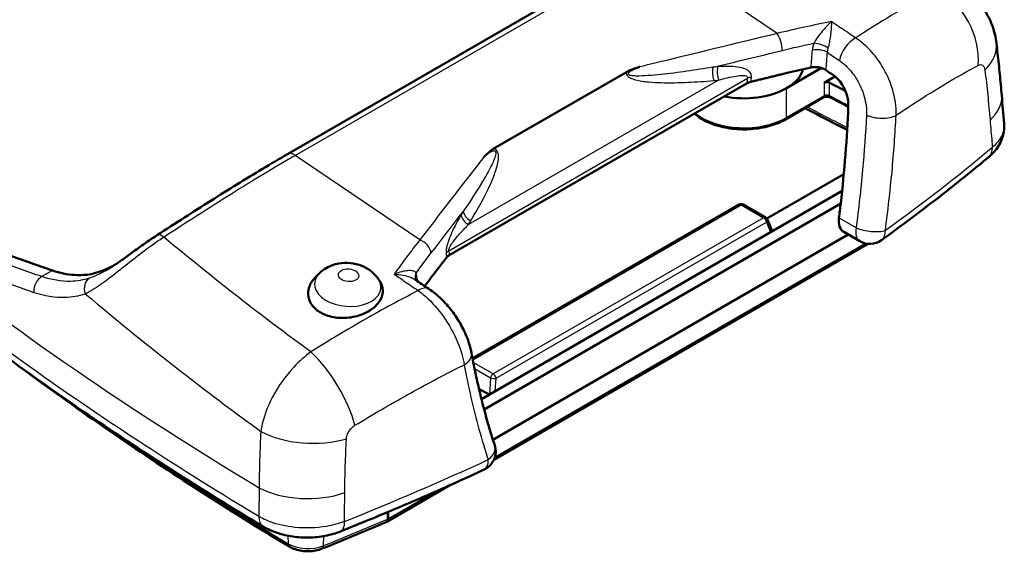
# Model space of a CAD drawing. Units: millimetres. Extents: x 1 to 593, y 1 to 419.
# Drawn here: x 414 to 451, y 190 to 210 of the extents above; entities that cross this region are included whole.
import ezdxf

# ---------------------------------------------------------------- set-up
doc = ezdxf.new("R2010")
doc.units = ezdxf.units.MM
doc.layers.add('Sichtbar (ISO)', color=7, linetype='Continuous', lineweight=50)
doc.layers.add('Sichtbar schmal (ISO)', color=1, linetype='Continuous', lineweight=25)

msp = doc.modelspace()

# ---------------------------------------------------------------- linework, layer by layer
at = {"layer": 'Sichtbar (ISO)'}
for p, q in [((437.3265209, 213.0179543), (423.8914921, 205.2612367)), ((436.6221811, 208.3479978), (431.6191825, 205.4595152)), ((442.6352324, 207.7391536), (443.9521375, 208.4994691)), ((444.0535789, 207.9456639), (444.461384, 208.1811102)), ((441.1618617, 207.9269448), (429.9664674, 201.463281)), ((444.0225129, 207.3870994), (442.6041664, 206.5682166)), ((441.9008556, 202.8397529), (444.7926451, 204.5093284)), ((444.7302713, 203.886446), (431.176538, 196.0611945)), ((430.8419737, 197.5809917), (440.861857, 203.365974)), ((444.6767685, 203.406483), (431.2773147, 195.6703048)), ((441.011857, 203.365974), (441.8571672, 202.877934)), ((441.9212834, 202.8041255), (442.0977271, 202.366546)), ((431.608323, 194.5295164), (444.9631363, 202.2399214)), ((445.3956214, 201.990226), (444.7942166, 202.3374472)), ((445.7013819, 201.892948), (431.6429353, 193.7763)), ((425.0738439, 200.7721287), (424.9171515, 200.6120276)), ((427.2830453, 200.5970861), (427.3350669, 200.5236757)), ((431.4629452, 196.2265518), (431.0834381, 196.4456603)), ((430.0094115, 192.8331846), (427.6176196, 191.4522829)), ((427.665582, 191.5609936), (427.6692509, 191.8204165)), ((427.5901161, 191.439936), (427.6100811, 191.4485054))]:
    msp.add_line(p, q, dxfattribs=at)
for centre, radius, start, end in [((440.936857, 203.2360702), 0.15, 60, 120), ((441.7821672, 202.7480302), 0.15, 21.96060874, 60), ((445.7706214, 202.6397451), 0.75, 240, 305.78728495), ((430.9615703, 194.0897354), 0.75, 294.81555292, 17.98481185)]:
    msp.add_arc(centre, radius, start, end, dxfattribs=at)
for centre, major_axis, ratio, start_param, end_param in [((441.0442421, 208.6577122), (2.25, 0), 0.5773502692, 5.4977871438, 6.1259160676), ((444.159645, 207.8844266), (-0.15, 0), 0.5773502692, 3.9784692038, 5.4977871438), ((441.0442421, 208.6577122), (-2.25, 0), 0.5773502692, 1.2351517465, 2.3561944902), ((345.2323382, 144.5633454), (-147.85, 0), 0.5773502692, 3.9730423022, 3.9784692038), ((-41929.1843417, 2562.1173303), (41184.68746, -13178.1193132), 0.7907994837, 0.3173864511, 0.3174163887), ((417.3142546, 195.822088), (16.668923, 35.3487717), 0.6252356964, 5.2063809107, 5.3092490376), ((417.3142546, 195.822088), (16.668923, 35.3487717), 0.6252356964, 5.1915378814, 5.2063809107), ((445.1364083, 203.0059081), (-0.3205562, -0.6797841), 0.6252356964, 5.1915378814, 6.2312405336), ((4118.6143159, 2570.653599), (-5240.6583334, 170.6614476), 0.6546356248, 0.8111844297, 0.8113260822), ((427.5017678, 191.674071), (0.1121384, -0.2237883), 0.5337623481, 6.2516252229, 7.0826902624)]:
    msp.add_ellipse(centre, major_axis=major_axis, ratio=ratio, start_param=start_param, end_param=end_param, dxfattribs=at)
for points, knots in [([(449.3211486, 211.418853), (449.5133666, 211.2938248), (449.6801549, 211.1488436), (449.9553884, 210.8519774), (450.0645007, 210.7004683), (450.2381557, 210.4106839), (450.3039253, 210.2707237), (450.4067671, 210.0059634), (450.4437998, 209.8811988), (450.4991404, 209.6470656), (450.517432, 209.537602), (450.5296735, 209.4346409)], [0.060283059694, 0.060283059694, 0.060283059694, 0.060283059694, 0.073459973317, 0.073459973317, 0.08663688694, 0.08663688694, 0.099813800562, 0.099813800562, 0.112990714185, 0.112990714185, 0.126167627808, 0.126167627808, 0.126167627808, 0.126167627808]), ([(450.7288802, 207.4684035), (450.7176955, 207.6011487), (450.7060925, 207.7335723), (450.6820491, 207.9977631), (450.6696087, 208.1295303), (450.643889, 208.3923951), (450.6306099, 208.5234927), (450.6032119, 208.7850054), (450.5890929, 208.9154204), (450.5600142, 209.1755552), (450.5450544, 209.305275), (450.5296735, 209.4346409)], [-0.47078105034, -0.47078105034, -0.47078105034, -0.47078105034, -0.37662484027, -0.37662484027, -0.2824686302, -0.2824686302, -0.18831242014, -0.18831242014, -0.09415621007, -0.09415621007, 0, 0, 0, 0]), ([(437.1296391, 208.5429286), (437.126528, 208.5419108), (437.1234175, 208.5408921), (437.0866991, 208.5288518), (437.0528164, 208.5175992), (436.8893315, 208.4623386), (436.7831039, 208.4234856), (436.694088, 208.3843382), (436.6814631, 208.3785698), (436.6601913, 208.36831), (436.6512759, 208.3638369), (436.6356551, 208.3555891), (436.62884, 208.3518423), (436.6221811, 208.3479978)], [-0.0021787864, -0.0021787864, -0.0021787864, -0.0021787864, 0, 0, 0.02355012352, 0.02355012352, 0.11534447129, 0.11534447129, 0.13056399144, 0.13056399144, 0.14175106113, 0.14175106113, 0.15065646377, 0.15065646377, 0.15065646377, 0.15065646377]), ([(443.5611033, 208.5196524), (443.5623642, 208.5199271), (443.5636278, 208.5201983), (443.6236915, 208.5329029), (443.6870648, 208.5377069), (443.8158663, 208.5316427), (443.8800034, 208.5208625), (443.9747505, 208.492899), (444.0076001, 208.4805642), (444.0691253, 208.4519785), (444.0976077, 208.4358116), (444.1232897, 208.4180811)], [0.51007593553, 0.51007593553, 0.51007593553, 0.51007593553, 0.51091235633, 0.51091235633, 0.54975081769, 0.54975081769, 0.58853030719, 0.58853030719, 0.61060040107, 0.61060040107, 0.63269289698, 0.63269289698, 0.63269289698, 0.63269289698]), ([(444.9630885, 207.0697134), (444.9676668, 207.1874295), (444.9534666, 207.312331), (444.8893735, 207.5619111), (444.8402907, 207.684185), (444.7272064, 207.8867402), (444.6692777, 207.969195), (444.5415396, 208.1147403), (444.4725152, 208.1769595), (444.4008134, 208.2264685)], [0, 0, 0, 0, 0.07878332549, 0.07878332549, 0.15716047015, 0.15716047015, 0.21889347201, 0.21889347201, 0.28058983861, 0.28058983861, 0.28058983861, 0.28058983861]), ([(444.0225129, 207.3870994), (444.0293784, 207.3910631), (444.0381736, 207.3952879), (444.0596747, 207.4033975), (444.0726305, 207.4072294), (444.1017939, 207.4134753), (444.1181612, 207.4157742), (444.1523816, 207.4180796), (444.170265, 207.4179977), (444.2049666, 207.4153414), (444.2217832, 207.4127674), (444.2518355, 207.4058478), (444.2651824, 207.4015727), (444.2818986, 207.3947243), (444.2868914, 207.3923967), (444.291297, 207.3901024)], [1.5707963268, 1.5707963268, 1.5707963268, 1.5707963268, 1.7775199933, 1.7775199933, 2.0009814661, 2.0009814661, 2.2400360706, 2.2400360706, 2.4880103882, 2.4880103882, 2.7356748831, 2.7356748831, 2.9733387972, 2.9733387972, 3.0901142668, 3.0901142668, 3.0901142668, 3.0901142668]), ([(444.9618729, 207.0387298), (444.9448227, 207.047719), (444.9277688, 207.0567059), (444.704771, 207.1741642), (444.4982984, 207.2823021), (444.291297, 207.3901024)], [3.186946168978, 3.186946168978, 3.186946168978, 3.186946168978, 3.1874146709478, 3.1874146709478, 3.1930710404249, 3.1930710404249, 3.1930710404249, 3.1930710404249]), ([(443.3305621, 206.9876014), (443.7298698, 206.7847538), (444.1272842, 206.5806695), (444.6551223, 206.3066608), (444.7872478, 206.237824), (444.9191579, 206.1688505)], [3.077780973219, 3.077780973219, 3.077780973219, 3.077780973219, 3.088530672831, 3.088530672831, 3.092127695746, 3.092127695746, 3.092127695746, 3.092127695746]), ([(442.6041664, 206.5682166), (442.4277939, 206.4663879), (442.2251501, 206.3832446), (441.7880059, 206.260029), (441.5536515, 206.2198909), (441.0767671, 206.1855812), (440.8343676, 206.1912256), (440.3642053, 206.2476005), (440.1365369, 206.2983311), (439.7172334, 206.4413896), (439.5258069, 206.5338568), (439.2979071, 206.6880614), (439.2375708, 206.7347166), (439.1822365, 206.7840077)], [4.7123889804, 4.7123889804, 4.7123889804, 4.7123889804, 5.0436205842, 5.0436205842, 5.3738129179, 5.3738129179, 5.7025581381, 5.7025581381, 6.031520584, 6.031520584, 6.3621948552, 6.3621948552, 6.4935208169, 6.4935208169, 6.4935208169, 6.4935208169]), ([(450.2419921, 205.1571355), (450.3113883, 205.2150559), (450.3775743, 205.2783292), (450.5004984, 205.4164556), (450.5572318, 205.4913477), (450.6571378, 205.6524777), (450.700288, 205.7386125), (450.7690771, 205.9220443), (450.7944271, 206.019109), (450.8227588, 206.2177918), (450.8257042, 206.3189854), (450.8172855, 206.4189454)], [0, 0, 0, 0, 0.04552341283, 0.04552341283, 0.09104682566, 0.09104682566, 0.13657023849, 0.13657023849, 0.18209365132, 0.18209365132, 0.22761706415, 0.22761706415, 0.22761706415, 0.22761706415]), ([(431.6191825, 205.4595152), (431.6125236, 205.4556707), (431.6060077, 205.4517208), (431.5807997, 205.435817), (431.5626043, 205.4229238), (431.4858889, 205.3651141), (431.415334, 205.3018442), (431.3141813, 205.2043036), (431.2936516, 205.1841875), (431.2716335, 205.1623628), (431.2697609, 205.1605047), (431.2678898, 205.1586461)], [0, 0, 0, 0, 0.005650240412, 0.005650240412, 0.022326988064, 0.022326988064, 0.080942245893, 0.080942245893, 0.095875591321, 0.095875591321, 0.097264730255, 0.097264730255, 0.097264730255, 0.097264730255]), ([(423.8914921, 205.2612367), (423.5796432, 205.0811907), (423.2644295, 204.895935), (422.6281405, 204.5156771), (422.3070657, 204.3206749), (421.6596513, 203.921878), (421.3333118, 203.7180828), (420.6756847, 203.3029425), (420.3443968, 203.0915963), (419.6769098, 202.6629085), (419.3407104, 202.4455649), (419.0019389, 202.2261793)], [0, 0, 0, 0, 0.2626985154, 0.2626985154, 0.5253970308, 0.5253970308, 0.7880955462, 0.7880955462, 1.0507940615, 1.0507940615, 1.3134925769, 1.3134925769, 1.3134925769, 1.3134925769]), ([(450.2419921, 205.1571355), (449.9857409, 204.9432596), (449.7269259, 204.7304494), (449.2042199, 204.3069996), (448.9403288, 204.0963599), (448.4075229, 203.6772898), (448.1386082, 203.4688593), (447.5958085, 203.054246), (447.3219235, 202.8480631), (446.7692373, 202.4379829), (446.4904362, 202.2340856), (446.2092046, 202.0313498)], [4.532152213697, 4.532152213697, 4.532152213697, 4.532152213697, 4.546176666991, 4.546176666991, 4.560201120284, 4.560201120284, 4.574225573578, 4.574225573578, 4.588250026872, 4.588250026872, 4.602274480166, 4.602274480166, 4.602274480166, 4.602274480166]), ([(422.9662528, 191.2717688), (421.8008348, 191.969766), (420.6546121, 192.6795647), (418.4025867, 194.1216945), (417.2967848, 194.8540251), (415.1275219, 196.3400607), (414.0640618, 197.0937652), (411.9812711, 198.6213156), (410.9619411, 199.395161), (408.9690473, 200.9616995), (407.9954839, 201.754392), (407.0455382, 202.5558383)], [-5.010403125, -5.010403125, -5.010403125, -5.010403125, -4.0083225, -4.0083225, -3.006241875, -3.006241875, -2.00416125, -2.00416125, -1.002080625, -1.002080625, 0, 0, 0, 0]), ([(419.0019389, 202.2261793), (418.8638124, 202.1367298), (418.720949, 202.0397079), (418.4356027, 201.8401782), (418.294267, 201.7385745), (418.015679, 201.5373336), (417.8782366, 201.4375972), (417.615533, 201.2507952), (417.4906575, 201.1640093), (417.252678, 201.0063436), (417.1402627, 200.9360073), (417.0364106, 200.8760482)], [0, 0, 0, 0, 0.10233580715, 0.10233580715, 0.2046716143, 0.2046716143, 0.30700742145, 0.30700742145, 0.4093432286, 0.4093432286, 0.51167903575, 0.51167903575, 0.51167903575, 0.51167903575]), ([(416.3528644, 200.7325709), (416.5680915, 200.7562598), (416.7857799, 200.8232419), (417.1289487, 200.9656592), (417.2510561, 201.0236048), (417.3714006, 201.0849682)], [0, 0, 0, 0, 0.21861962254, 0.21861962254, 0.34055905842, 0.34055905842, 0.34055905842, 0.34055905842]), ([(427.2830453, 200.5970861), (427.2059132, 200.7059311), (427.119168, 200.7918141), (426.9174162, 200.9510806), (426.801043, 201.0143341), (426.5414632, 201.119721), (426.3977815, 201.1532884), (426.106855, 201.1828739), (425.9595179, 201.1785835), (425.6579131, 201.1238177), (425.5027371, 201.0740986), (425.2536175, 200.9293076), (425.1611168, 200.8613001), (425.0738439, 200.7721287)], [2.7897615338, 2.7897615338, 2.7897615338, 2.7897615338, 3.060831831, 3.060831831, 3.4108361887, 3.4108361887, 3.8437714856, 3.8437714856, 4.2796185792, 4.2796185792, 4.7154656728, 4.7154656728, 4.9689970016, 4.9689970016, 4.9689970016, 4.9689970016]), ([(415.0546544, 200.8921348), (415.3336351, 200.7970518), (415.6101594, 200.7401511), (416.0410451, 200.7122359), (416.198402, 200.7155701), (416.3528644, 200.7325709)], [-1.19847559011, -1.19847559011, -1.19847559011, -1.19847559011, -0.9314373315, -0.9314373315, -0.77414138247, -0.77414138247, -0.77414138247, -0.77414138247]), ([(425.0548409, 199.3581523), (424.9216378, 199.4485137), (424.8105787, 199.5664726), (424.6743188, 199.8277152), (424.6490657, 199.9709038), (424.677221, 200.2419388), (424.7444549, 200.4012839), (424.8617735, 200.5520233), (424.8885031, 200.5820424), (424.9179156, 200.6116383)], [0, 0, 0, 0, 0.11345829486, 0.11345829486, 0.22691658971, 0.22691658971, 0.34407314699, 0.34407314699, 0.37252641868, 0.37252641868, 0.37252641868, 0.37252641868]), ([(428.7012756, 200.5344315), (428.7008768, 200.5352073), (428.7004622, 200.5360439), (428.6978791, 200.5415013), (428.6954459, 200.5476827), (428.6934194, 200.5550433)], [0.325523769793, 0.325523769793, 0.325523769793, 0.325523769793, 0.329736051588, 0.329736051588, 0.351024022993, 0.351024022993, 0.351024022993, 0.351024022993]), ([(427.3350259, 200.5236635), (427.3427014, 200.5128738), (427.350061, 200.5019757), (427.4261825, 200.3828288), (427.462883, 200.2652459), (427.4742714, 200.0335091), (427.4377573, 199.8898017), (427.3154905, 199.6740801), (427.216527, 199.5615189), (427.0053067, 199.3925115), (426.8538643, 199.3058445), (426.5391883, 199.1797107), (426.3127397, 199.1273454), (425.929394, 199.0984381), (425.7278394, 199.1105255), (425.356724, 199.1954363), (425.187179, 199.2683776), (425.0548409, 199.3581523)], [0.92899474328, 0.92899474328, 0.92899474328, 0.92899474328, 0.9390254515, 0.9390254515, 1.03769133592, 1.03769133592, 1.1451906465, 1.1451906465, 1.24033265411, 1.24033265411, 1.33718598036, 1.33718598036, 1.45514576978, 1.45514576978, 1.56786735942, 1.56786735942, 1.68058894906, 1.68058894906, 1.68058894906, 1.68058894906]), ([(430.8025108, 197.7914755), (430.7691623, 197.9730648), (430.7158823, 198.1563113), (430.5780678, 198.5180477), (430.4939209, 198.6960831), (430.2965725, 199.0466306), (430.1849828, 199.2159699), (429.9389964, 199.5374109), (429.8046104, 199.6892983), (429.5185205, 199.9654139), (429.3650929, 200.0912093), (429.2050362, 200.1980659)], [0, 0, 0, 0, 0.09991615622, 0.09991615622, 0.19983231244, 0.19983231244, 0.29974846867, 0.29974846867, 0.39966462489, 0.39966462489, 0.49958078111, 0.49958078111, 0.49958078111, 0.49958078111]), ([(431.6749241, 194.3213091), (431.603238, 194.5421354), (431.5341772, 194.7652071), (431.4013933, 195.2157326), (431.3376747, 195.4431722), (431.2156885, 195.902201), (431.1574209, 196.1337901), (431.0464283, 196.6009077), (430.9937033, 196.8364361), (430.8938747, 197.3112171), (430.8467711, 197.5504698), (430.8025108, 197.7914755)], [0.321099497, 0.321099497, 0.321099497, 0.321099497, 0.51122515505, 0.51122515505, 0.7013508131, 0.7013508131, 0.89147647114, 0.89147647114, 1.08160212919, 1.08160212919, 1.27172778724, 1.27172778724, 1.27172778724, 1.27172778724]), ([(423.9603542, 190.5154117), (422.8207758, 191.2002198), (421.7007482, 191.8959336), (419.5010166, 193.3084219), (418.4213127, 194.0251965), (416.3034077, 195.4790335), (415.2652066, 196.2160961), (414.1236465, 197.0544702), (413.9992891, 197.1461814), (413.8752533, 197.2380384)], [0.02001033034, 0.02001033034, 0.02001033034, 0.02001033034, 0.05306198076, 0.05306198076, 0.08611363118, 0.08611363118, 0.1191652816, 0.1191652816, 0.12321767422, 0.12321767422, 0.12321767422, 0.12321767422]), ([(431.2763442, 193.4089878), (430.9261635, 193.2470662), (430.5740391, 193.086573), (429.8659715, 192.7684733), (429.5100284, 192.6108669), (428.7943926, 192.2985704), (428.4347, 192.1438803), (427.7116354, 191.8374454), (427.3482633, 191.6857007), (426.6179106, 191.3851851), (426.2509298, 191.2364142), (425.8821804, 191.0891443)], [4.822503480603, 4.822503480603, 4.822503480603, 4.822503480603, 4.836527933897, 4.836527933897, 4.850552387191, 4.850552387191, 4.864576840485, 4.864576840485, 4.878601293779, 4.878601293779, 4.892625747073, 4.892625747073, 4.892625747073, 4.892625747073]), ([(427.5901161, 191.439936), (427.4314839, 191.3718474), (427.2724821, 191.3040476), (426.9537455, 191.1690282), (426.7940108, 191.1018086), (426.4738146, 190.9679521), (426.3133533, 190.9013153), (425.9917102, 190.768627), (425.8305285, 190.7025756), (425.5074513, 190.5710607), (425.3455557, 190.5055972), (425.1833063, 190.440429)], [4.85850042783, 4.85850042783, 4.85850042783, 4.85850042783, 4.864792801318, 4.864792801318, 4.871085174807, 4.871085174807, 4.877377548295, 4.877377548295, 4.883669921784, 4.883669921784, 4.889962295273, 4.889962295273, 4.889962295273, 4.889962295273]), ([(422.9662528, 191.2717688), (423.1325037, 191.1721971), (423.3135193, 191.0916836), (423.6894255, 190.9667045), (423.8867269, 190.92139), (424.2888549, 190.8643571), (424.493888, 190.8525089), (424.9051044, 190.8623084), (425.107779, 190.8837263), (425.5056093, 190.9606462), (425.700082, 191.0164184), (425.8821804, 191.0891443)], [0, 0, 0, 0, 0.09796902633, 0.09796902633, 0.19593805265, 0.19593805265, 0.29390707898, 0.29390707898, 0.3918761053, 0.3918761053, 0.48984513163, 0.48984513163, 0.48984513163, 0.48984513163]), ([(425.1833063, 190.440429), (425.1072691, 190.4098884), (425.0264697, 190.3866045), (424.859505, 190.3541046), (424.7733444, 190.3449164), (424.6002855, 190.3406643), (424.5134049, 190.3456037), (424.343639, 190.3696014), (424.2607651, 190.3886397), (424.1033412, 190.441013), (424.02876, 190.4743045), (423.9603542, 190.5154117)], [4.8899622953, 4.8899622953, 4.8899622953, 4.8899622953, 5.1726089637, 5.1726089637, 5.4552556322, 5.4552556322, 5.7379023006, 5.7379023006, 6.0205489691, 6.0205489691, 6.3031956375, 6.3031956375, 6.3031956375, 6.3031956375])]:
    msp.add_open_spline(points, degree=3, knots=knots, dxfattribs=at)
for points in [[(443.5611033, 208.5196524), (443.2635678, 208.4548376), (442.9648708, 208.3860487), (442.6652667, 208.3132559)], [(444.4008134, 208.2264685), (444.3083074, 208.2903426), (444.2157902, 208.3542199), (444.1232897, 208.4180811)], [(441.1618617, 207.9269448), (441.2006425, 207.949335), (441.2534464, 207.9698195), (441.3047184, 207.9826488)], [(410.0577091, 202.7625265), (411.6566411, 202.1061156), (413.3227757, 201.482399), (415.0546544, 200.8921348)], [(429.8662545, 201.3786486), (429.8908127, 201.4095998), (429.9276866, 201.4408908), (429.9664674, 201.463281)], [(429.2302378, 200.5565384), (429.1667026, 200.474404), (429.1032965, 200.3916279), (429.040029, 200.3082321)]]:
    msp.add_open_spline(points, degree=3, dxfattribs=at)
for points, weights in [([(441.3047184, 207.9826488), (441.972008, 208.1448194), (442.6652667, 208.3132559)], [1.05560132729, 1.05486281039, 1.05373952005]), ([(429.2302378, 200.5565384), (429.5542807, 200.9754412), (429.8662545, 201.3786486)], [1.05373952005, 1.05486281039, 1.05560132729])]:
    msp.add_rational_spline(points, weights, degree=2, dxfattribs=at)
at = {"layer": 'Sichtbar schmal (ISO)'}
for p, q in [((424.1723063, 205.2171282), (437.6073351, 212.9738457)), ((442.2928643, 209.7953071), (437.6073351, 212.9738457)), ((429.9488691, 201.6303449), (441.17946, 208.1143296)), ((440.0883537, 208.0420566), (430.6864221, 202.6138489)), ((442.6352324, 206.6368832), (442.6352324, 207.7391536)), ((444.0535789, 207.9456639), (444.0535789, 207.4557659)), ((444.2601128, 207.4588358), (444.2601128, 207.9487338)), ((444.0535789, 207.4557659), (442.6352324, 206.6368832)), ((428.8578354, 202.0385895), (424.1723063, 205.2171282)), ((430.8507494, 197.5353278), (440.936857, 203.3585447)), ((440.936857, 203.3585447), (441.7821672, 202.8705047)), ((441.7821672, 202.8705047), (431.6225431, 197.004843)), ((445.2573475, 202.4974622), (444.611462, 202.8703644)), ((431.7269978, 196.8433291), (441.8866218, 202.7089907)), ((441.8866218, 202.7089907), (442.0384943, 202.3323479)), ((445.5926204, 201.9111741), (431.6815318, 193.8796033)), ((415.0546544, 200.8921348), (414.6556802, 200.6617869)), ((431.6225431, 197.004843), (430.8693799, 197.439682)), ((430.9169104, 197.2031632), (431.5200912, 196.8549166)), ((431.5200912, 196.8549166), (431.4799314, 196.2363588)), ((431.6956774, 196.3609198), (431.7269978, 196.8433291)), ((429.4062039, 192.5659421), (427.665582, 191.5609936)), ((427.640643, 191.5502892), (427.6439864, 191.8098296)), ((427.665582, 191.5609936), (427.640643, 191.5502892)), ((423.9042454, 190.9238176), (423.9088738, 190.6261501)), ((425.2373059, 190.9094866), (425.2328769, 190.5503856))]:
    msp.add_line(p, q, dxfattribs=at)
for centre, major_axis, ratio, start_param, end_param in [((447.8024036, 209.3191052), (1.164088, -2.2124419), 0.7634951747, 0.8816603846, 2.2804929375), ((442.26205, 209.4064029), (-0.1178339, 0.4859168), 0.3623912851, 4.0880075721, 5.5475082594), ((445.1595799, 209.0260914), (0.4251537, 0.6178546), 0.529830398, 0.7664085123, 2.306444992), ((416.3876107, 196.3570861), (-19.335505, -33.4900771), 0.5773502692, 2.2442877425, 2.2640167972), ((443.8278794, 208.9225896), (-0.4985426, 0.0381477), 0.521755728, 3.9690207394, 5.1907512158), ((443.8806502, 209.1777932), (-0.4740652, 0.1589407), 0.4088275155, 4.0948986275, 5.3070072572), ((416.7198422, 196.1652722), (19.5, 33.7749907), 0.5773502692, 5.3854846033, 5.4056094508), ((448.0471581, 209.1394842), (2.4825154, 0.2951567), 0.6096296496, 5.6077605809, 6.2831853072), ((440.0851072, 208.2780751), (-0.0428237, 0.4981628), 0.4481164108, 1.0097386421, 2.0610543197), ((440.2651304, 208.2935479), (-0.0428094, 0.498164), 0.4481041688, 1.009974346, 2.0610671804), ((415.7651747, 196.7164497), (-18.0821795, -31.3192537), 0.5773502692, 2.2390110071, 2.2450522348), ((441.5330134, 207.9102054), (0.4979181, -0.0455805), 0.509752064, 2.0568531251, 2.4059189755), ((415.7864966, 196.7041395), (18.1676846, 31.4673527), 0.5773502692, 5.3810845963, 5.3866448884), ((443.9475129, 207.5170032), (0.075, -0.1299038), 0.5773502692, 0, 0.7853981634), ((444.159645, 207.3945287), (-0.15, 0), 0.5773502692, 3.9784692038, 5.4977871438), ((444.3605806, 207.5231429), (-0.0692836, -0.1330405), 0.5468775067, 5.4733394634, 6.2831853072), ((345.2323382, 144.0734475), (-147.85, 0), 0.5773502692, 3.972041931, 3.9784692038), ((448.2377073, 207.2585047), (2.4911729, 0.2098988), 0.5815317725, 5.6298608731, 6.2831853072), ((345.2323382, 142.7634905), (-148.425386, 0), 0.5773502692, 3.9759407405, 3.9896371883), ((441.0442421, 207.5554418), (-2.25, 0), 0.5773502692, 0.6193802193, 2.3561944902), ((442.5291664, 206.6981204), (0.075, -0.1299038), 0.5773502692, 0, 0.7853981634), ((446.1704646, 206.9545874), (0.7489747, -0.0392031), 0.4537568224, 3.9587255973, 5.6412782635), ((371.3942242, 237.0630175), (-96.0386211, 0), 0.5773502692, 2.4663089904, 2.5364312569), ((449.761412, 205.732933), (0.4805801, -0.5757975), 0.6714951904, 0, 0.7298622398), ((424.1414921, 204.828224), (-0.25, 0.4330127), 0.5773502692, 5.4105206812, 6.2831853072), ((440.936857, 203.2360702), (-0.075, 0.1299038), 0.5773502692, 5.4977871438, 6.2831853072), ((440.936857, 203.2360702), (0.075, 0.1299038), 0.5773502692, 0, 0.7853981634), ((430.8631988, 202.8653402), (-0.4272318, 0.2597556), 0.6139663819, 0.4788987033, 1.5299915377), ((430.9460821, 203.0016566), (-0.4272223, 0.2597713), 0.6139673181, 0.4786984629, 1.5300141404), ((441.7821672, 202.7480302), (0.075, 0.1299038), 0.5773502692, 0, 0.7853981634), ((441.7821672, 202.7480302), (0.075, -0.1299038), 0.5773502692, 0.9599310886, 2.3561944902), ((441.7821672, 202.7480302), (0.1391162, 0.0560954), 0.6001309654, 5.2929661025, 6.2831853072), ((445.7706214, 202.6397451), (-0.375, -0.6495191), 0.5773502692, 5.243482655, 6.2831853072), ((445.7706214, 202.6397451), (-0.7435482, 0.0981638), 0.3668763359, 0.8584019582, 2.5223788437), ((419.273722, 201.8064962), (-0.2717832, 0.4196831), 0.3889284627, 5.3755550001, 6.2831853072), ((428.8270212, 201.6496854), (0.3957288, -0.3056121), 0.7223078115, 0.552068963, 2.0115696504), ((445.7706214, 202.6397451), (0.4385833, -0.6083952), 0.6372997982, 0, 0.7762934043), ((430.3024225, 201.4262208), (-0.4974009, -0.0509151), 0.6378240353, 5.4356850954, 5.7847509458), ((455.3844763, 219.5660438), (-18.1676846, -31.4673527), 0.5773502692, 5.6089293991, 5.6144896913), ((455.3631544, 219.578354), (18.0821795, 31.3192537), 0.5773502692, 2.4673367455, 2.4733779733), ((414.7471865, 200.2146181), (-0.1618824, -0.4730688), 0.7498582605, 3.8065981995, 5.2645519816), ((416.6657519, 200.1564177), (-0.1528948, 0.4760496), 0.8082903169, 0.1733345089, 1.6014147229), ((426.1498632, 200.323883), (-1.2460947, 0.0987323), 0.6254726686, 5.8020067143, 9.9059565537), ((429.1754837, 200.6877613), (-0.4820642, -0.132718), 0.7810378611, 5.6639579626, 6.2831853072), ((429.2097848, 200.4828288), (-0.498248, -0.0418202), 0.6280426952, 5.7963144646, 6.0283212307), ((455.9855905, 219.2189904), (19.335505, 33.4900771), 0.5773502692, 2.4483721832, 2.4517409875), ((428.7886006, 199.574302), (0.4164356, 0.6237639), 0.5204390061, 0, 0.8839931969), ((424.9877038, 196.1470321), (1.308199, -2.1304026), 0.3539115807, 0.8420976995, 2.2409302524), ((430.0648471, 197.6560048), (0.7376637, 0.1354706), 0.6087909304, 5.2734530474, 6.2831853072), ((431.6225431, 196.8823685), (-0.075, -0.1299038), 0.5773502692, 3.926990817, 5.235987756), ((431.6225431, 196.8823685), (0.1496849, -0.0097183), 0.3055151069, 3.9785565051, 5.5043942323), ((431.6225431, 196.8823685), (-0.075, 0.1299038), 0.5773502692, 4.1015237422, 5.4977871438), ((424.6774073, 195.6469523), (2.4968816, -0.1248291), 0.497859191, 3.936377656, 5.3444179894), ((531.5528452, 250.3356854), (-149.274614, 0), 0.5773502692, 0.7055529319, 0.7653878331), ((430.9615703, 194.0897354), (0.7133538, 0.2315737), 0.656468289, 5.1994186259, 6.2831853072), ((371.3942242, 237.0630175), (-96.0386211, 0), 0.5773502692, 2.1759577235, 2.24607999), ((430.9615703, 194.0897354), (0.3147739, -0.6807477), 0.5104073216, 0, 0.8870734143), ((424.6184089, 193.6218965), (2.499921, -0.0198733), 0.5202193807, 3.9138139178, 5.3213547298), ((423.3516155, 191.9151937), (-0.3853628, -0.6434248), 0.5878405746, 5.4547752256, 6.2831853072), ((371.3942242, 235.2311135), (-94.274614, 0), 0.5773502692, 2.1786211753, 2.2100830427), ((425.6040117, 191.7856514), (0.2781688, -0.6965071), 0.4645006738, 0, 0.9130012865), ((427.4915099, 191.6696681), (0.0986062, -0.229732), 0.4871407763, 0, 0.8310650395), ((424.0891248, 190.7296968), (-0.1287706, -0.2142851), 0.5887868823, 5.5254478244, 6.2831853072), ((424.647737, 191.0359936), (-1.024614, 0), 0.5773502692, 0.7653878331, 2.1786211753), ((425.0901278, 190.6724156), (0.0931785, -0.2319866), 0.4662875192, 0, 0.8422745967)]:
    msp.add_ellipse(centre, major_axis=major_axis, ratio=ratio, start_param=start_param, end_param=end_param, dxfattribs=at)
msp.add_ellipse((426.1806774, 200.7127872), major_axis=(0.382775, -0.0303286), ratio=0.6254726686, dxfattribs=at)
for points, knots in [([(448.3252299, 211.4349297), (447.4288383, 210.9769889), (446.4936962, 210.4355833), (445.4339733, 209.7546383), (445.3365446, 209.6914291), (445.2388233, 209.6274268)], [0, 0, 0, 0, 0.86078715089, 0.86078715089, 0.9476816985, 0.9476816985, 0.9476816985, 0.9476816985]), ([(444.3432544, 210.2437414), (444.2763665, 210.1907666), (444.2074521, 210.127457), (444.0815234, 209.9971163), (444.0228681, 209.9304143), (443.9158931, 209.7978052), (443.8665104, 209.7316525), (443.7853254, 209.6147336), (443.7522463, 209.5641741), (443.7029604, 209.4848817), (443.6852111, 209.4552893), (443.6689088, 209.4273763)], [-0.35186300992, -0.35186300992, -0.35186300992, -0.35186300992, -0.25470413768, -0.25470413768, -0.17097182216, -0.17097182216, -0.09498434565, -0.09498434565, -0.03653244063, -0.03653244063, 0, 0, 0, 0]), ([(444.2081095, 209.2437886), (444.2187644, 209.2753602), (444.2285642, 209.3093771), (444.2518779, 209.4016627), (444.2639851, 209.461576), (444.2881026, 209.6018385), (444.2989031, 209.6824579), (444.3173102, 209.8458736), (444.3245782, 209.9291767), (444.3364521, 210.093719), (444.3406054, 210.1748554), (444.3432544, 210.2437414)], [0, 0, 0, 0, 0.03653244063, 0.03653244063, 0.09498434565, 0.09498434565, 0.17097182216, 0.17097182216, 0.25470413768, 0.25470413768, 0.35186300992, 0.35186300992, 0.35186300992, 0.35186300992]), ([(442.2928643, 209.7953071), (440.726281, 209.4154138), (439.1597408, 209.0354599), (437.4387233, 208.6179195), (437.2841808, 208.5804245), (437.1296391, 208.5429286)], [-4.1509234865, -4.1509234865, -4.1509234865, -4.1509234865, -3.1131926148, -3.1131926148, -3.01081356, -3.01081356, -3.01081356, -3.01081356]), ([(446.7597094, 206.7197097), (446.7648806, 206.8785519), (446.755243, 207.0452283), (446.6835586, 207.5440302), (446.5796002, 207.8840923), (446.3338644, 208.4099754), (446.2165703, 208.6115845), (445.9348138, 209.0078869), (445.7669168, 209.197442), (445.473665, 209.4611758), (445.356667, 209.5511255), (445.2388233, 209.6274268)], [-0.49957625319, -0.49957625319, -0.49957625319, -0.49957625319, -0.42356992916, -0.42356992916, -0.27502014782, -0.27502014782, -0.1786658423, -0.1786658423, -0.06871763165, -0.06871763165, 0, 0, 0, 0]), ([(443.6689088, 209.4273763), (443.6546283, 209.384641), (443.6429856, 209.341574), (443.6253069, 209.2557955), (443.6192722, 209.2130901), (443.6160569, 209.1710693)], [-0.059018945591, -0.059018945591, -0.059018945591, -0.059018945591, -0.029509472795, -0.029509472795, 0, 0, 0, 0]), ([(444.1799318, 209.0882691), (444.1806559, 209.1141933), (444.1833699, 209.1403227), (444.1927937, 209.1923711), (444.1995029, 209.2182864), (444.2081095, 209.2437886)], [0, 0, 0, 0, 0.029509472795, 0.029509472795, 0.059018945591, 0.059018945591, 0.059018945591, 0.059018945591]), ([(444.6315709, 208.7784751), (444.7116019, 208.7235733), (444.7909763, 208.6592442), (444.9896609, 208.4714933), (445.1031491, 208.3372938), (445.2928577, 208.0577805), (445.3714824, 207.9159806), (445.5350037, 207.5468689), (445.6028052, 207.3088709), (445.6461089, 206.9605328), (445.6506327, 206.8442695), (445.644959, 206.7335988)], [0, 0, 0, 0, 0.06871763165, 0.06871763165, 0.1786658423, 0.1786658423, 0.27502014782, 0.27502014782, 0.42356992916, 0.42356992916, 0.49957625319, 0.49957625319, 0.49957625319, 0.49957625319]), ([(436.6221811, 208.3479978), (436.6168838, 208.3293324), (436.6144785, 208.3090733), (436.6216513, 208.2530114), (436.6437682, 208.216405), (436.6995333, 208.164728), (436.7303363, 208.1454467), (436.8261425, 208.0960079), (436.8952943, 208.0738824), (437.1255702, 208.0128777), (437.2876027, 207.9922002), (437.6108638, 207.9614612), (437.7726141, 207.9532992), (437.9329946, 207.9489287), (438.2696188, 207.9397556), (438.5992256, 207.9469497), (439.2570022, 207.9760609), (439.583742, 207.9986811), (439.9083305, 208.0265838)], [-0.74983579864, -0.74983579864, -0.74983579864, -0.74983579864, -0.73539998065, -0.73539998065, -0.7107062261, -0.7107062261, -0.68953392721, -0.68953392721, -0.6456583516, -0.6456583516, -0.54148326302, -0.54148326302, -0.43730817444, -0.43730817444, -0.43730817444, -0.21865408722, -0.21865408722, 0, 0, 0, 0]), ([(439.8733101, 208.5268905), (439.5482889, 208.4734689), (439.2222309, 208.4226959), (438.569184, 208.3295058), (438.2434581, 208.28687), (437.914173, 208.2524032), (437.7572891, 208.2359819), (437.5998324, 208.2214831), (437.2880992, 208.2004345), (437.1329218, 208.1927796), (436.9188461, 208.1992761), (436.8553366, 208.2033185), (436.771184, 208.2192423), (436.7448192, 208.2262228), (436.7005142, 208.2480765), (436.6862326, 208.2655976), (436.6931028, 208.3124661), (436.7255676, 208.3406241), (436.8031832, 208.3945118), (436.8531616, 208.4209732), (436.9767462, 208.4807056), (437.052357, 208.5124372), (437.1296391, 208.5429286)], [0, 0, 0, 0, 0.21865408722, 0.21865408722, 0.43730817444, 0.43730817444, 0.43730817444, 0.54148326302, 0.54148326302, 0.6456583516, 0.6456583516, 0.68953392721, 0.68953392721, 0.7107062261, 0.7107062261, 0.73539998065, 0.73539998065, 0.77190498537, 0.77190498537, 0.81509060382, 0.81509060382, 0.87461634888, 0.87461634888, 0.87461634888, 0.87461634888]), ([(440.0533261, 208.542268), (440.0233233, 208.5397054), (439.9933205, 208.5371427), (439.9333152, 208.5320169), (439.9033126, 208.5294538), (439.8733101, 208.5268905)], [0, 0, 0, 0, 0.020211553841, 0.020211553841, 0.040423107682, 0.040423107682, 0.040423107682, 0.040423107682]), ([(441.3209582, 208.1559165), (441.3269108, 208.2209429), (441.3078856, 208.281077), (441.2329719, 208.3821982), (441.1728377, 208.4216001), (441.0184685, 208.4925818), (440.9169828, 208.5168682), (440.5692725, 208.5702721), (440.3122413, 208.5643822), (440.0533261, 208.542268)], [0, 0, 0, 0, 0.04532564696, 0.04532564696, 0.09897223381, 0.09897223381, 0.17441957406, 0.17441957406, 0.34883914812, 0.34883914812, 0.34883914812, 0.34883914812]), ([(446.7597094, 206.7197097), (446.9135298, 206.8239057), (447.0666066, 206.9261293), (448.1254575, 207.6229672), (449.0047668, 208.1490252), (449.8463215, 208.5982318)], [-1.0054426254, -1.0054426254, -1.0054426254, -1.0054426254, -0.8607871509, -0.8607871509, 0, 0, 0, 0]), ([(449.8463215, 208.5982318), (449.8592016, 208.605107), (449.8720232, 208.6106875), (449.9196848, 208.6265343), (449.9529454, 208.6272718), (450.0193199, 208.6038732), (450.0501474, 208.5722809), (450.0835199, 208.4969773), (450.0924738, 208.4620492), (450.0971174, 208.423606)], [0, 0, 0, 0, 0.01317449563, 0.01317449563, 0.04986963676, 0.04986963676, 0.09682224664, 0.09682224664, 0.12616762781, 0.12616762781, 0.12616762781, 0.12616762781]), ([(450.0971174, 208.423606), (450.1343659, 208.1152388), (450.169071, 207.8043989), (450.2333872, 207.1779943), (450.2629983, 206.8624297), (450.2900601, 206.5446181)], [0, 0, 0, 0, 0.23539052517, 0.23539052517, 0.47078105034, 0.47078105034, 0.47078105034, 0.47078105034]), ([(439.9083305, 208.0265838), (439.9383342, 208.029163), (439.968338, 208.031742), (440.0283457, 208.0368996), (440.0583497, 208.0394782), (440.0883537, 208.0420566)], [-0.040423107682, -0.040423107682, -0.040423107682, -0.040423107682, -0.020211553841, -0.020211553841, 0, 0, 0, 0]), ([(440.0883537, 208.0420566), (440.3123493, 208.1077605), (440.53456, 208.1649021), (440.8344908, 208.2112642), (440.9219356, 208.2204102), (441.054553, 208.2171509), (441.106078, 208.2099535), (441.1696493, 208.1747305), (441.1853847, 208.1484001), (441.17946, 208.1143296)], [-0.34883914812, -0.34883914812, -0.34883914812, -0.34883914812, -0.17441957406, -0.17441957406, -0.09897223381, -0.09897223381, -0.04532564696, -0.04532564696, 0, 0, 0, 0]), ([(445.644959, 206.7335988), (445.610017, 206.0520237), (445.5610121, 205.3624158), (445.4327341, 203.9494099), (445.3526016, 203.2258475), (445.2573475, 202.4974622)], [0, 0, 0, 0, 0.46809154158, 0.46809154158, 0.95062829023, 0.95062829023, 0.95062829023, 0.95062829023]), ([(446.3552164, 202.4014808), (446.4541814, 203.1441115), (446.5375949, 203.8817596), (446.6714787, 205.3221435), (446.7228331, 206.0250511), (446.7597094, 206.7197097)], [-0.95062829023, -0.95062829023, -0.95062829023, -0.95062829023, -0.46809154158, -0.46809154158, 0, 0, 0, 0]), ([(450.2900601, 206.5446181), (450.3018924, 206.4056609), (450.3137236, 206.2667036), (450.3373839, 205.9887892), (450.349213, 205.849832), (450.3610411, 205.7108749), (450.3664858, 205.6469103), (450.3719302, 205.5829456), (450.3773744, 205.518981)], [0, 0, 0, 0, 0.10292018685, 0.10292018685, 0.2058403737, 0.2058403737, 0.2058403737, 0.2532165004, 0.2532165004, 0.2532165004, 0.2532165004]), ([(450.8172545, 206.4189516), (450.8185422, 206.4038885), (450.8194137, 206.3888149), (450.8256384, 206.1812128), (450.7637816, 205.9858848), (450.5698017, 205.7042789), (450.4815144, 205.60802), (450.3773744, 205.518981)], [-0.22761706415, -0.22761706415, -0.22761706415, -0.22761706415, -0.21667969231, -0.21667969231, -0.07700698504, -0.07700698504, 0, 0, 0, 0]), ([(431.2678898, 205.1586461), (431.3238295, 205.205369), (431.3809802, 205.2505669), (431.4984843, 205.331613), (431.560101, 205.3708649), (431.6587309, 205.3941385), (431.6961429, 205.3842615), (431.7264339, 205.3043238), (431.7097757, 205.23718), (431.6489427, 205.0327935), (431.5798348, 204.8917969), (431.4353112, 204.6105652), (431.3561632, 204.4699807), (431.0325978, 203.9180847), (430.7663986, 203.512193), (430.4934162, 203.1114063)], [0, 0, 0, 0, 0.06078448085, 0.06078448085, 0.1215689617, 0.1215689617, 0.16020955921, 0.16020955921, 0.21663278372, 0.21663278372, 0.34742019315, 0.34742019315, 0.47820760258, 0.47820760258, 0.87433802525, 0.87433802525, 0.87433802525, 0.87433802525]), ([(430.7693054, 202.7501652), (431.0400548, 203.1954422), (431.297185, 203.6508887), (431.5829872, 204.2869795), (431.650347, 204.4504449), (431.7621465, 204.7834942), (431.8126292, 204.9519368), (431.8204216, 205.2133306), (431.8174534, 205.3006582), (431.7335281, 205.4223511), (431.6745875, 205.4529607), (431.6191825, 205.4595152)], [-0.87433802525, -0.87433802525, -0.87433802525, -0.87433802525, -0.47820760258, -0.47820760258, -0.34742019315, -0.34742019315, -0.21663278372, -0.21663278372, -0.16020955921, -0.16020955921, -0.12474923717, -0.12474923717, -0.12474923717, -0.12474923717]), ([(419.2350386, 202.1481593), (420.0929219, 202.7052628), (420.9330975, 203.2472421), (422.5800324, 204.2763703), (423.3867714, 204.7635994), (424.1723063, 205.2171282)], [-1.3134925769, -1.3134925769, -1.3134925769, -1.3134925769, -0.6567462885, -0.6567462885, 0, 0, 0, 0]), ([(431.2678898, 205.1586461), (431.1957503, 205.0652772), (431.1236123, 204.9719078), (430.3201367, 203.9319314), (429.5889395, 202.9852763), (428.8578354, 202.0385895)], [3.0108899888, 3.0108899888, 3.0108899888, 3.0108899888, 3.1132498976, 3.1132498976, 4.1509998635, 4.1509998635, 4.1509998635, 4.1509998635]), ([(422.8123892, 191.6471292), (419.9001726, 193.3913093), (417.1090328, 195.2086953), (411.799325, 198.9716665), (409.2808212, 200.9172062), (406.9110393, 202.9163601)], [-5.010403125, -5.010403125, -5.010403125, -5.010403125, -2.5052015625, -2.5052015625, 0, 0, 0, 0]), ([(430.41054, 202.9750029), (430.3905669, 202.9421285), (430.3706497, 202.9087833), (430.2945755, 202.7790239), (430.2389743, 202.6792594), (430.1403577, 202.4891109), (430.0964202, 202.3994421), (430.0271111, 202.2445937), (430.0005835, 202.1817386), (429.9561656, 202.066533), (429.9375946, 202.0148578), (429.9088006, 201.9250864), (429.8978569, 201.8880385), (429.8780713, 201.8122676), (429.8692236, 201.7732952), (429.8578983, 201.709477), (429.8543155, 201.6847771), (429.8488267, 201.6324938), (429.8473177, 201.6047907), (429.8477171, 201.5628376), (429.8485489, 201.547484), (429.8500147, 201.5331641)], [0, 0, 0, 0, 0.02922663703, 0.02922663703, 0.11209274328, 0.11209274328, 0.17982052277, 0.17982052277, 0.22394957302, 0.22394957302, 0.25789499629, 0.25789499629, 0.28105186037, 0.28105186037, 0.30477483268, 0.30477483268, 0.31991895017, 0.31991895017, 0.33777691681, 0.33777691681, 0.34893814595, 0.34893814595, 0.34893814595, 0.34893814595]), ([(430.4934162, 203.1114063), (430.4796031, 203.0886726), (430.4657902, 203.0659388), (430.4381648, 203.0204709), (430.4243523, 202.9977369), (430.41054, 202.9750029)], [0, 0, 0, 0, 0.020211553841, 0.020211553841, 0.040423107682, 0.040423107682, 0.040423107682, 0.040423107682]), ([(414.6556802, 200.6617869), (414.0955903, 200.8534476), (413.5422323, 201.0486443), (412.1214255, 201.5651923), (411.2647992, 201.8919405), (410.234118, 202.3042453), (410.042965, 202.3815483), (409.8527667, 202.4593046)], [0, 0, 0, 0, 0.5368588946, 0.5368588946, 1.3958331259, 1.3958331259, 1.5926055727, 1.5926055727, 1.5926055727, 1.5926055727]), ([(429.9488691, 201.6303449), (429.9474102, 201.63705), (429.9467688, 201.6445606), (429.9473529, 201.6658973), (429.9499501, 201.6807571), (429.9581472, 201.7099502), (429.9632548, 201.7241721), (429.9790337, 201.7618179), (429.9910808, 201.7856478), (430.0177308, 201.8331039), (430.0323473, 201.8568604), (430.0706098, 201.9154177), (430.0951302, 201.9499955), (430.1535699, 202.0284008), (430.1883238, 202.0721796), (430.2788991, 202.1817634), (430.3361125, 202.2468845), (430.4642685, 202.3873668), (430.5363515, 202.4627669), (430.6348263, 202.5624887), (430.6605943, 202.5882767), (430.6864221, 202.6138489)], [-0.34893814595, -0.34893814595, -0.34893814595, -0.34893814595, -0.33777691681, -0.33777691681, -0.31991895017, -0.31991895017, -0.30477483268, -0.30477483268, -0.28105186037, -0.28105186037, -0.25789499629, -0.25789499629, -0.22394957302, -0.22394957302, -0.17982052277, -0.17982052277, -0.11209274328, -0.11209274328, -0.02922663703, -0.02922663703, 0, 0, 0, 0]), ([(430.6864221, 202.6138489), (430.7002356, 202.6365685), (430.7140492, 202.659288), (430.741677, 202.7047268), (430.7554911, 202.7274461), (430.7693054, 202.7501652)], [-0.040423107682, -0.040423107682, -0.040423107682, -0.040423107682, -0.020211553841, -0.020211553841, 0, 0, 0, 0]), ([(416.2858267, 200.0183187), (416.4743594, 200.1121939), (416.6861248, 200.2442555), (417.1293789, 200.559093), (417.3606333, 200.7377104), (417.7850412, 201.0722243), (417.9751739, 201.2237488), (418.3852764, 201.5434383), (418.6057492, 201.7110725), (418.9647593, 201.9675842), (419.102025, 202.0616815), (419.2350386, 202.1481593)], [-0.71283305271, -0.71283305271, -0.71283305271, -0.71283305271, -0.51905929171, -0.51905929171, -0.34802167749, -0.34802167749, -0.22400391287, -0.22400391287, -0.0861553511, -0.0861553511, 0, 0, 0, 0]), ([(424.7661117, 197.8330665), (423.8421085, 198.5046499), (422.9336204, 199.1881752), (421.087305, 200.6255337), (420.1519126, 201.3808474), (419.2350386, 202.1481593)], [0.4337901367, 0.4337901367, 0.4337901367, 0.4337901367, 1.2468129401, 1.2468129401, 2.1158461787, 2.1158461787, 2.1158461787, 2.1158461787]), ([(409.5407383, 201.8634504), (409.7315884, 201.7858339), (409.9233956, 201.7086741), (410.9576192, 201.2971469), (411.8172035, 200.9710808), (413.2429356, 200.4557187), (413.7982163, 200.2609967), (414.3602562, 200.0698288)], [-1.5926050073, -1.5926050073, -1.5926050073, -1.5926050073, -1.3958331259, -1.3958331259, -0.5368588946, -0.5368588946, 0, 0, 0, 0]), ([(416.448785, 200.6040196), (416.2193619, 200.5303189), (415.9804019, 200.4899604), (415.3861369, 200.4740576), (415.0211473, 200.534746), (414.6556802, 200.6617869)], [0.00000000001, 0.00000000001, 0.00000000001, 0.00000000001, 0.26185507097, 0.26185507097, 0.63771845133, 0.63771845133, 0.63771845133, 0.63771845133]), ([(417.0364126, 200.8760535), (417.0284969, 200.8714807), (417.0206146, 200.8669569), (416.8067042, 200.7450158), (416.6185589, 200.6585584), (416.448785, 200.6040196)], [0.51167903575, 0.51167903575, 0.51167903575, 0.51167903575, 0.51905929171, 0.51905929171, 0.71283305271, 0.71283305271, 0.71283305271, 0.71283305271]), ([(428.722762, 200.7982144), (428.7010383, 200.8328264), (428.6561688, 200.8588302), (428.542786, 200.8852084), (428.4775792, 200.8885167), (428.4058198, 200.8833211), (428.3375669, 200.8783794), (428.2626641, 200.8656739), (428.0909463, 200.822588), (427.9906049, 200.7881777), (427.8911999, 200.7451434)], [-0.35102402299, -0.35102402299, -0.35102402299, -0.35102402299, -0.25791211132, -0.25791211132, -0.17509251803, -0.17509251803, -0.17509251803, -0.09631988531, -0.09631988531, 0.00083898693, 0.00083898693, 0.00083898693, 0.00083898693]), ([(427.8911999, 200.7451434), (428.0080638, 200.7452582), (428.1260074, 200.7346144), (428.3267103, 200.6971269), (428.4138214, 200.6733482), (428.4922852, 200.6434152), (428.5615044, 200.6170089), (428.6246526, 200.5855851), (428.677656, 200.5501977)], [-0.00083898693, -0.00083898693, -0.00083898693, -0.00083898693, 0.09631988531, 0.09631988531, 0.17509251803, 0.17509251803, 0.17509251803, 0.24458416597, 0.24458416597, 0.24458416597, 0.24458416597]), ([(428.7571443, 200.5922721), (428.7539289, 200.6305802), (428.7494326, 200.6672054), (428.7379313, 200.7361369), (428.7309271, 200.7684382), (428.722762, 200.7982144)], [-0.059018945591, -0.059018945591, -0.059018945591, -0.059018945591, -0.029509472795, -0.029509472795, 0, 0, 0, 0]), ([(414.3602562, 200.0698288), (414.7537493, 199.9359892), (415.1461764, 199.8731728), (415.7840489, 199.8936171), (416.0402273, 199.9381714), (416.2858267, 200.0183187)], [-0.63771845133, -0.63771845133, -0.63771845133, -0.63771845133, -0.26185507097, -0.26185507097, -0.00000000001, -0.00000000001, -0.00000000001, -0.00000000001]), ([(416.2858267, 200.0183187), (417.522911, 198.9737129), (418.7906528, 197.9481724), (421.0057373, 196.2339977), (421.9376737, 195.5349789), (422.8841406, 194.847174)], [-2.3997443824, -2.3997443824, -2.3997443824, -2.3997443824, -1.2468129401, -1.2468129401, -0.4326091086, -0.4326091086, -0.4326091086, -0.4326091086]), ([(428.8016195, 200.1374028), (428.1419384, 199.7973648), (427.4780376, 199.4368446), (426.1308942, 198.6685064), (425.4475979, 198.2597338), (424.7661117, 197.8330665)], [0.97124369286, 0.97124369286, 0.97124369286, 0.97124369286, 1.43919400949, 1.43919400949, 1.91892534599, 1.91892534599, 1.91892534599, 1.91892534599]), ([(428.8016195, 200.1374028), (428.9281862, 200.0469119), (429.0558234, 199.940407), (429.4158722, 199.5956451), (429.6405197, 199.3233764), (429.960207, 198.8407126), (430.075299, 198.6387089), (430.2840953, 198.205935), (430.3729942, 197.9756638), (430.477448, 197.612551), (430.5075979, 197.4765432), (430.527178, 197.3478533)], [-0.49958078111, -0.49958078111, -0.49958078111, -0.49958078111, -0.42170996871, -0.42170996871, -0.27372869899, -0.27372869899, -0.17750422368, -0.17750422368, -0.06827085526, -0.06827085526, 0, 0, 0, 0]), ([(424.7661117, 197.8330665), (424.5465853, 197.6724537), (424.327964, 197.4776915), (423.8076648, 196.921212), (423.5251786, 196.5221605), (423.1422577, 195.7872533), (423.014446, 195.4512155), (422.9157511, 195.0349196), (422.8975509, 194.9398409), (422.8841406, 194.847174)], [-0.12616891319, -0.12616891319, -0.12616891319, -0.12616891319, -0.09620204784, -0.09620204784, -0.04915338678, -0.04915338678, -0.01140488705, -0.01140488705, 0, 0, 0, 0]), ([(426.4213287, 195.0738059), (427.0757505, 195.4720707), (427.7316367, 195.8541099), (429.0402248, 196.5821657), (429.692914, 196.928174), (430.3409692, 197.2545503), (430.4030821, 197.2858319), (430.4651526, 197.3169333), (430.527178, 197.3478533)], [-1.918925346, -1.918925346, -1.918925346, -1.918925346, -1.4391940095, -1.4391940095, -0.959462673, -0.959462673, -0.959462673, -0.9134827717, -0.9134827717, -0.9134827717, -0.9134827717]), ([(430.527178, 197.3478533), (430.6035741, 196.9346031), (430.6882376, 196.5261784), (430.8738023, 195.7200296), (430.9747034, 195.3223062), (431.0835223, 194.9304429), (431.1912571, 194.5424838), (431.3067426, 194.1602992), (431.4297669, 193.7842685)], [-1.27172778724, -1.27172778724, -1.27172778724, -1.27172778724, -0.95379584043, -0.95379584043, -0.63586389362, -0.63586389362, -0.63586389362, -0.32109949698, -0.32109949698, -0.32109949698, -0.32109949698]), ([(426.1023802, 194.5702381), (426.1032405, 194.5867174), (426.1050164, 194.6035407), (426.1166146, 194.6768378), (426.1356591, 194.7350849), (426.1980747, 194.8605161), (426.2469389, 194.9272168), (426.3404133, 195.0178777), (426.3804497, 195.0489279), (426.4213287, 195.0738059)], [0, 0, 0, 0, 0.01140488705, 0.01140488705, 0.04915338678, 0.04915338678, 0.09620204784, 0.09620204784, 0.12616891319, 0.12616891319, 0.12616891319, 0.12616891319]), ([(422.8841406, 194.847174), (422.8660445, 194.4916702), (422.8516709, 194.1372971), (422.8303988, 193.4310654), (422.8235001, 193.079207), (422.8203456, 192.7287323)], [-0.47078105034, -0.47078105034, -0.47078105034, -0.47078105034, -0.23539052517, -0.23539052517, 0, 0, 0, 0]), ([(426.0399323, 192.5438003), (426.0429788, 192.8789949), (426.0497111, 193.2155424), (426.0705342, 193.8911021), (426.084625, 194.2301144), (426.1023802, 194.5702381)], [0, 0, 0, 0, 0.23539052517, 0.23539052517, 0.47078105034, 0.47078105034, 0.47078105034, 0.47078105034]), ([(422.8203456, 192.7287323), (422.8180702, 192.4192777), (422.815794, 192.1098254), (422.8131411, 191.7492933), (422.8127652, 191.6982112), (422.8123892, 191.6471292)], [-0.41168074739, -0.41168074739, -0.41168074739, -0.41168074739, -0.19434400842, -0.19434400842, -0.15846732597, -0.15846732597, -0.15846732597, -0.15846732597]), ([(426.030098, 191.4620744), (426.0305626, 191.513166), (426.0310272, 191.5642577), (426.034306, 191.9248306), (426.0371194, 192.2343142), (426.0399323, 192.5438003)], [0.15846424699, 0.15846424699, 0.15846424699, 0.15846424699, 0.19434400842, 0.19434400842, 0.41168074739, 0.41168074739, 0.41168074739, 0.41168074739]), ([(426.030098, 191.4620744), (425.8243938, 191.3827591), (425.5938063, 191.3199891), (424.9689178, 191.2118095), (424.553694, 191.1987064), (423.8325284, 191.2739902), (423.5157618, 191.3456285), (423.0827182, 191.5061371), (422.9396538, 191.5730047), (422.8123892, 191.6471292)], [-0.48984513163, -0.48984513163, -0.48984513163, -0.48984513163, -0.38478165242, -0.38478165242, -0.2166800857, -0.2166800857, -0.07700653587, -0.07700653587, 0, 0, 0, 0])]:
    msp.add_open_spline(points, degree=3, knots=knots, dxfattribs=at)
for points in [[(444.3432544, 210.2437414), (443.6604944, 210.1131412), (442.976438, 209.9635506), (442.2928643, 209.7953071)], [(444.3432544, 210.2437414), (444.4567644, 210.1656431), (444.570269, 210.0875419), (444.6837682, 210.009438)], [(445.2388233, 209.6274268), (445.0538194, 209.7547713), (444.8688011, 209.8821084), (444.6837682, 210.009438)], [(439.8733101, 208.5268905), (440.7401239, 208.7369277), (441.6069561, 208.9469582), (442.473803, 209.1569832)], [(442.473803, 209.1569832), (442.872115, 209.2534887), (443.2706036, 209.3436445), (443.6689088, 209.4273763)], [(444.1799318, 209.0882691), (444.3304874, 208.9850092), (444.4810337, 208.8817445), (444.6315709, 208.7784751)], [(429.2797312, 201.5393823), (429.6842629, 202.063388), (430.0888222, 202.5873959), (430.4934162, 203.1114063)], [(428.8578354, 202.0385895), (428.5348792, 201.6257127), (428.2123984, 201.1941789), (427.8911999, 200.7451434)], [(409.5407367, 201.863451), (413.5993109, 198.6484996), (418.0396972, 195.5940661), (422.8203456, 192.7287323)], [(428.722762, 200.7982144), (428.908142, 201.0514735), (429.0938509, 201.2986043), (429.2797312, 201.5393823)], [(428.2373065, 200.5140689), (428.1219322, 200.5910902), (428.0065633, 200.668115), (427.8911999, 200.7451434)], [(428.2373065, 200.5140689), (428.4253964, 200.3885043), (428.6135007, 200.2629489), (428.8016195, 200.1374028)]]:
    msp.add_open_spline(points, degree=3, dxfattribs=at)

doc.saveas('drawing.dxf')
